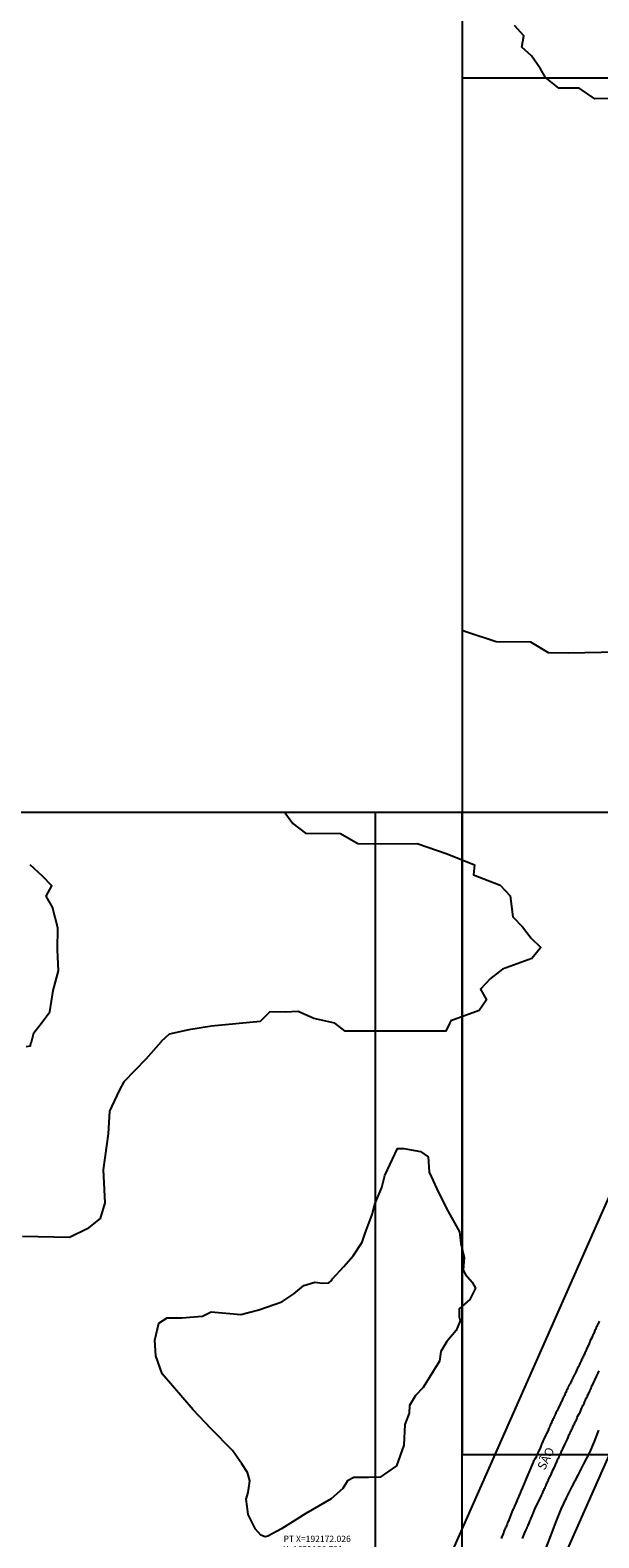
# Model space of a CAD drawing. Units: millimetres. Extents: x 191362 to 193673, y 1658552 to 1660444.
# Drawn here: x 192057 to 192220, y 1659185 to 1659617 of the extents above; entities that cross this region are included whole.
import ezdxf
from ezdxf.enums import TextEntityAlignment as Align

# ---------------------------------------------------------------- set-up
doc = ezdxf.new("R2010")
doc.units = ezdxf.units.MM
doc.header["$PDMODE"] = 2
doc.header["$PDSIZE"] = -1
for name, color, linetype in [('T-ALINH-PROJ-C', 6, 'Continuous'), ('T-TEXTP', 7, 'Continuous'), ('Textos', 1, 'Continuous'), ('V-BANHADO', 102, 'Continuous'), ('V-NOME_DOS_LOGRADOUROS', 7, 'Continuous'), ('V-QUADRA', 2, 'Continuous'), ('V-TESTADA', 5, 'Continuous')]:
    doc.layers.add(name, color=color, linetype=linetype)
doc.styles.get("Standard").update_dxf_attribs({"font": 'ARIAL.TTF', "height": 1.8})
doc.dimstyles.new('ISO-25', dxfattribs={"dimtxt": 2.5, "dimasz": 2.5, "dimexe": 1.25, "dimexo": 0.625, "dimtad": 1, "dimtxsty": 'Standard', "dimcen": 2.5, "dimadec": 0, "dimazin": 0, "dimtfac": 1, "dimtmove": 0, "dimatfit": 3, "dimfxl": 0, "dimarcsym": 0})

# ---------------------------------------------------------------- blocks, each defined once
blk = doc.blocks.new('*D79')
at = {"layer": 'DEFPOINTS', "color": 0}
for p in [(192089.7, 1659203.1), (192155.35, 1659102.65)]:
    blk.add_point(p, dxfattribs=at)
at = {"layer": 'Textos', "color": 0, "lineweight": -2}
blk.add_line((192147.94, 1659113.99), (192153.98, 1659104.74), dxfattribs=at)
at = {"layer": 'Textos', "color": 0}
blk.add_solid([(192154.33, 1659104.97), (192153.63, 1659104.51), (192155.35, 1659102.65)], dxfattribs=at)
at = {"layer": 'Textos', "color": 0, "insert": (192151.25, 1659111.75), "char_height": 1.8, "attachment_point": 5, "rotation": 303.1658}
blk.add_mtext('R120', dxfattribs=at)
blk = doc.blocks.new('*D80')
at = {"layer": 'DEFPOINTS', "color": 0}
for p in [(192089.7, 1659203.1), (192139.39, 1659128.06)]:
    blk.add_point(p, dxfattribs=at)
at = {"layer": 'Textos', "color": 0, "lineweight": -2}
blk.add_line((192131.5, 1659139.97), (192138.01, 1659130.14), dxfattribs=at)
at = {"layer": 'Textos', "color": 0}
blk.add_solid([(192138.36, 1659130.37), (192137.66, 1659129.91), (192139.39, 1659128.06)], dxfattribs=at)
at = {"layer": 'Textos', "color": 0, "insert": (192134.44, 1659138.33), "char_height": 1.8, "attachment_point": 5, "rotation": 303.5117}
blk.add_mtext('R90', dxfattribs=at)

msp = doc.modelspace()

# ---------------------------------------------------------------- linework, layer by layer
at = {"layer": 'DEFPOINTS'}
for points in [[(192181.263, 1659603.718), (192478.263, 1659603.718), (192478.263, 1660023.718), (192181.263, 1660023.718)], [(192181.263, 1659208.718), (192478.263, 1659208.718), (192478.263, 1659628.718), (192181.263, 1659628.718)], [(192181.263, 1659095.92), (192181.263, 1659392.92), (191761.263, 1659392.92), (191761.263, 1659095.92)], [(192576.263, 1659095.92), (192576.263, 1659392.92), (192156.263, 1659392.92), (192156.263, 1659095.92)]]:
    msp.add_lwpolyline(points, close=True, dxfattribs=at)
at = {"layer": 'T-ALINH-PROJ-C'}
for p, q in [((192273.78, 1659397.082), (192172.026, 1659166.731)), ((192301.222, 1659384.96), (192199.468, 1659154.608))]:
    msp.add_line(p, q, dxfattribs=at)
at = {"layer": 'V-BANHADO'}
for points in [[(192260.68, 1659618.59), (192257.59, 1659615.67), (192254.77, 1659612.77), (192251.64, 1659609.55), (192248.27, 1659606.91), (192245.82, 1659603.73), (192242.07, 1659600.66), (192239.53, 1659597.7), (192227.23, 1659597.93), (192219.26, 1659597.76), (192214.76, 1659600.81), (192208.92, 1659600.81), (192205.15, 1659603.86), (192203.7, 1659606.29), (192201.08, 1659610.02), (192198.35, 1659612.58), (192198.95, 1659615.81), (192196.2, 1659618.77)], [(192260.68, 1659618.59), (192257.59, 1659615.67), (192254.77, 1659612.77), (192251.64, 1659609.55), (192248.27, 1659606.91), (192245.82, 1659603.73), (192242.07, 1659600.66), (192239.53, 1659597.7), (192227.23, 1659597.93), (192219.26, 1659597.76), (192214.76, 1659600.81), (192208.92, 1659600.81), (192205.15, 1659603.86), (192203.7, 1659606.29), (192201.08, 1659610.02), (192198.35, 1659612.58), (192198.95, 1659615.81), (192196.2, 1659618.77)], [(192181.263, 1659445.267), (192182.61, 1659444.8), (192191.02, 1659441.96), (192200.79, 1659441.94), (192205.86, 1659438.82), (192211.84, 1659438.76), (192225.64, 1659439.06), (192228.79, 1659441.92), (192233.11, 1659441.98), (192241.56, 1659439.19), (192244.5, 1659436.04), (192247.5, 1659433.03), (192248.681, 1659431.988)], [(192181.263, 1659445.267), (192182.61, 1659444.8), (192191.02, 1659441.96), (192200.79, 1659441.94), (192205.86, 1659438.82), (192211.84, 1659438.76), (192225.64, 1659439.06), (192228.79, 1659441.92), (192233.11, 1659441.98), (192241.56, 1659439.19), (192244.5, 1659436.04), (192247.5, 1659433.03), (192248.681, 1659431.988)], [(192130.365, 1659392.92), (192132.72, 1659389.8), (192136.34, 1659387.03), (192146.3, 1659386.88), (192151.31, 1659384.08), (192158.22, 1659383.96), (192168.35, 1659384.02), (192176.95, 1659381.05), (192184.78, 1659377.91), (192184.52, 1659375.05), (192192.13, 1659372.04), (192194.99, 1659368.97), (192195.74, 1659362.97), (192198.53, 1659360.13), (192201.05, 1659356.89), (192203.76, 1659354.18), (192201.2, 1659351.08), (192192.84, 1659348.01), (192189.36, 1659345.3), (192186.51, 1659342.23), (192188.24, 1659339.18), (192186.15, 1659336.08), (192177.96, 1659333.14), (192177.56, 1659332.34), (192176.55, 1659330.16), (192147.7, 1659330.17), (192144.75, 1659332.52), (192138.67, 1659333.82), (192134.16, 1659335.82), (192130.43, 1659335.64), (192126.04, 1659335.73), (192123.31, 1659333), (192109.34, 1659331.65), (192102.83, 1659330.52), (192097.23, 1659329.31), (192094.91, 1659327.18), (192094.78, 1659327.01), (192090.57, 1659322.14), (192084.18, 1659315.64), (192082.84, 1659313.15), (192080.06, 1659307.25), (192079.76, 1659300.71), (192078.31, 1659290.42), (192078.73, 1659280.88), (192077.39, 1659276.39), (192073.69, 1659273.44), (192068.64, 1659270.95), (192055.14, 1659271.3)], [(192130.365, 1659392.92), (192132.72, 1659389.8), (192136.34, 1659387.03), (192146.3, 1659386.88), (192151.31, 1659384.08), (192158.22, 1659383.96), (192168.35, 1659384.02), (192176.95, 1659381.05), (192184.78, 1659377.91), (192184.52, 1659375.05), (192192.13, 1659372.04), (192194.99, 1659368.97), (192195.74, 1659362.97), (192198.53, 1659360.13), (192201.05, 1659356.89), (192203.76, 1659354.18), (192201.2, 1659351.08), (192192.84, 1659348.01), (192189.36, 1659345.3), (192186.51, 1659342.23), (192188.24, 1659339.18), (192186.15, 1659336.08), (192177.96, 1659333.14), (192177.56, 1659332.34), (192176.55, 1659330.16), (192147.7, 1659330.17), (192144.75, 1659332.52), (192138.67, 1659333.82), (192134.16, 1659335.82), (192130.43, 1659335.64), (192126.04, 1659335.73), (192123.31, 1659333), (192109.34, 1659331.65), (192102.83, 1659330.52), (192097.23, 1659329.31), (192094.91, 1659327.18), (192094.78, 1659327.01), (192090.57, 1659322.14), (192084.18, 1659315.64), (192082.84, 1659313.15), (192080.06, 1659307.25), (192079.76, 1659300.71), (192078.31, 1659290.42), (192078.73, 1659280.88), (192077.39, 1659276.39), (192073.69, 1659273.44), (192068.64, 1659270.95), (192055.14, 1659271.3)], [(192056.23, 1659325.81), (192057.44, 1659325.99), (192057.59, 1659326.61), (192057.74, 1659326.99), (192058.38, 1659329.66), (192060.81, 1659332.81), (192062.96, 1659335.73), (192063.96, 1659341.89), (192065.47, 1659347.5), (192065.15, 1659353.53), (192065.26, 1659359.82), (192063.75, 1659365.81), (192061.92, 1659368.96), (192063.52, 1659371.84), (192060.88, 1659374.69), (192057.32, 1659377.87)], [(192056.23, 1659325.81), (192057.44, 1659325.99), (192057.59, 1659326.61), (192057.74, 1659326.99), (192058.38, 1659329.66), (192060.81, 1659332.81), (192062.96, 1659335.73), (192063.96, 1659341.89), (192065.47, 1659347.5), (192065.15, 1659353.53), (192065.26, 1659359.82), (192063.75, 1659365.81), (192061.92, 1659368.96), (192063.52, 1659371.84), (192060.88, 1659374.69), (192057.32, 1659377.87)]]:
    msp.add_lwpolyline(points, dxfattribs=at)
msp.add_lwpolyline([(192143.97, 1659258.99), (192147.27, 1659262.66), (192149.95, 1659265.71), (192152.58, 1659269.63), (192153.46, 1659272.23), (192155.47, 1659277.6), (192156.19, 1659280.55), (192158.15, 1659285.37), (192159.03, 1659288.72), (192162.69, 1659296.54), (192164.49, 1659296.52), (192169.24, 1659295.62), (192171.51, 1659294.1), (192171.77, 1659289.7), (192174.5, 1659283.73), (192177.23, 1659278.41), (192180.49, 1659272.56), (192180.87, 1659269.25), (192181.78, 1659265.21), (192181.48, 1659261.62), (192182.16, 1659260.33), (192184.13, 1659258.2), (192185.04, 1659256.44), (192183.45, 1659253.14), (192180.42, 1659250.46), (192180.42, 1659248.18), (192180.65, 1659247.08), (192179.51, 1659244.29), (192176.86, 1659241.09), (192175.11, 1659238.23), (192174.73, 1659235.51), (192170.03, 1659227.98), (192167.83, 1659225.63), (192166.09, 1659222.73), (192166.01, 1659220.6), (192164.8, 1659217.29), (192164.49, 1659211.34), (192162.37, 1659205.5), (192157.74, 1659202.19), (192154.4, 1659202.15), (192150.16, 1659202.15), (192148.34, 1659201.16), (192146.98, 1659198.95), (192143.64, 1659196.02), (192136.44, 1659191.81), (192129.39, 1659187.33), (192125.52, 1659185.29), (192124.71, 1659185.07), (192123.46, 1659185.55), (192121.95, 1659187.32), (192119.82, 1659191.5), (192119.56, 1659193.83), (192119.29, 1659195.85), (192119.9, 1659197.8), (192120.32, 1659201.13), (192119.67, 1659203.59), (192118.02, 1659205.99), (192115.33, 1659209.82), (192109.27, 1659216.03), (192104.12, 1659221.54), (192095.25, 1659231.87), (192093.36, 1659236.98), (192093.06, 1659241.53), (192094.28, 1659246.42), (192096.63, 1659247.96), (192100.72, 1659247.89), (192106.79, 1659248.44), (192109.29, 1659249.62), (192117.79, 1659248.85), (192122.88, 1659250.21), (192129.48, 1659252.49), (192132.96, 1659254.84), (192135.85, 1659257.19), (192139.03, 1659258.15), (192141.16, 1659257.85), (192142.98, 1659258), (192143.63, 1659258.52), (192143.82, 1659258.8), (192143.97, 1659258.99)], close=True, dxfattribs=at)
msp.add_lwpolyline([(192143.97, 1659258.99), (192147.27, 1659262.66), (192149.95, 1659265.71), (192152.58, 1659269.63), (192153.46, 1659272.23), (192155.47, 1659277.6), (192156.19, 1659280.55), (192158.15, 1659285.37), (192159.03, 1659288.72), (192162.69, 1659296.54), (192164.49, 1659296.52), (192169.24, 1659295.62), (192171.51, 1659294.1), (192171.77, 1659289.7), (192174.5, 1659283.73), (192177.23, 1659278.41), (192180.49, 1659272.56), (192180.87, 1659269.25), (192181.78, 1659265.21), (192181.48, 1659261.62), (192182.16, 1659260.33), (192184.13, 1659258.2), (192185.04, 1659256.44), (192183.45, 1659253.14), (192180.42, 1659250.46), (192180.42, 1659248.18), (192180.65, 1659247.08), (192179.51, 1659244.29), (192176.86, 1659241.09), (192175.11, 1659238.23), (192174.73, 1659235.51), (192170.03, 1659227.98), (192167.83, 1659225.63), (192166.09, 1659222.73), (192166.01, 1659220.6), (192164.8, 1659217.29), (192164.49, 1659211.34), (192162.37, 1659205.5), (192157.74, 1659202.19), (192154.4, 1659202.15), (192150.16, 1659202.15), (192148.34, 1659201.16), (192146.98, 1659198.95), (192143.64, 1659196.02), (192136.44, 1659191.81), (192129.39, 1659187.33), (192125.52, 1659185.29), (192124.71, 1659185.07), (192123.46, 1659185.55), (192121.95, 1659187.32), (192119.82, 1659191.5), (192119.56, 1659193.83), (192119.29, 1659195.85), (192119.9, 1659197.8), (192120.32, 1659201.13), (192119.67, 1659203.59), (192118.02, 1659205.99), (192115.33, 1659209.82), (192109.27, 1659216.03), (192104.12, 1659221.54), (192095.25, 1659231.87), (192093.36, 1659236.98), (192093.06, 1659241.53), (192094.28, 1659246.42), (192096.63, 1659247.96), (192100.72, 1659247.89), (192106.79, 1659248.44), (192109.29, 1659249.62), (192117.79, 1659248.85), (192122.88, 1659250.21), (192129.48, 1659252.49), (192132.96, 1659254.84), (192135.85, 1659257.19), (192139.03, 1659258.15), (192141.16, 1659257.85), (192142.98, 1659258), (192143.63, 1659258.52), (192143.82, 1659258.8), (192143.97, 1659258.99)], close=True, dxfattribs=at)
at = {"layer": 'V-QUADRA'}
for points in [[(192220.5, 1659246.96), (192220.4, 1659246.71), (192220.29, 1659246.45), (192220.2, 1659246.19), (192220.05, 1659245.93), (192219.95, 1659245.68), (192219.82, 1659245.42), (192219.69, 1659245.12), (192219.56, 1659244.86), (192219.43, 1659244.56), (192219.3, 1659244.3), (192219.17, 1659244), (192219.07, 1659243.75), (192218.96, 1659243.49), (192218.87, 1659243.23), (192218.74, 1659242.97), (192218.64, 1659242.72), (192218.53, 1659242.46), (192218.42, 1659242.22), (192217.89, 1659241.19), (192217.84, 1659241.12), (192217.86, 1659240.95), (192217.76, 1659240.8), (192217.74, 1659240.69), (192217.69, 1659240.69), (192217.67, 1659240.53), (192217.63, 1659240.42), (192217.11, 1659239.37), (192216.9, 1659238.94), (192216.77, 1659238.68), (192216.66, 1659238.42), (192216.56, 1659238.12), (192216.43, 1659237.87), (192216.3, 1659237.56), (192216.17, 1659237.31), (192216.02, 1659237.01), (192215.89, 1659236.75), (192215.74, 1659236.45), (192215.61, 1659236.19), (192215.44, 1659235.89), (192215.37, 1659235.63), (192215.22, 1659235.33), (192215.1, 1659235.08), (192214.99, 1659234.82), (192214.88, 1659234.56), (192214.75, 1659234.3), (192214.58, 1659234), (192214.47, 1659233.74), (192214.35, 1659233.46), (192213.7, 1659232.15), (192213.51, 1659231.73), (192213.49, 1659231.7), (192212.91, 1659230.53), (192212.74, 1659230.14), (192212.59, 1659229.84), (192212.46, 1659229.58), (192212.33, 1659229.28), (192212.16, 1659229.02), (192211.96, 1659228.72), (192211.83, 1659228.47), (192211.71, 1659228.17), (192211.58, 1659227.91), (192211.45, 1659227.61), (192211.34, 1659227.35), (192211.19, 1659227.05), (192211.06, 1659226.79), (192210.93, 1659226.49), (192210.8, 1659226.23), (192210.68, 1659225.93), (192210.55, 1659225.68), (192210.42, 1659225.42), (192210.27, 1659225.16), (192210.23, 1659225.05), (192209.69, 1659223.83), (192209.47, 1659223.4), (192209.43, 1659223.34), (192208.74, 1659221.9), (192208.59, 1659221.51), (192208.44, 1659221.21), (192208.31, 1659220.95), (192208.14, 1659220.65), (192208.01, 1659220.4), (192207.93, 1659220.14), (192207.76, 1659219.84), (192207.65, 1659219.58), (192207.52, 1659219.28), (192207.41, 1659219.02), (192207.26, 1659218.72), (192207.16, 1659218.47), (192206.98, 1659218.16), (192206.88, 1659217.91), (192206.73, 1659217.61), (192206.6, 1659217.35), (192206.47, 1659217.05), (192206.36, 1659216.79), (192206.25, 1659216.49), (192206.13, 1659216.23), (192206, 1659215.93), (192205.96, 1659215.82), (192205.4, 1659214.69), (192205.23, 1659214.36), (192204.6, 1659212.91), (192204.41, 1659212.5), (192204.28, 1659212.2), (192204.15, 1659211.94), (192204.02, 1659211.64), (192203.96, 1659211.38), (192203.81, 1659211.08), (192203.72, 1659210.83), (192203.57, 1659210.53), (192203.46, 1659210.27), (192203.29, 1659209.97), (192203.19, 1659209.71), (192203.06, 1659209.41), (192202.95, 1659209.15), (192202.76, 1659208.85), (192202.67, 1659208.59), (192202.56, 1659208.29), (192202.43, 1659208.04), (192202.35, 1659207.78), (192202.26, 1659207.67), (192202.18, 1659207.63), (192202.16, 1659207.58), (192202.16, 1659207.39), (192201.96, 1659207.24), (192201.88, 1659207.2), (192201.83, 1659207.05), (192201.73, 1659206.79), (192201.6, 1659206.51), (192201.06, 1659205.2), (192200.89, 1659204.86), (192200.81, 1659204.66), (192200.33, 1659203.57), (192200.16, 1659203.14), (192198.35, 1659198.77), (192198.3, 1659198.74), (192198.25, 1659198.63), (192198.21, 1659198.51), (192198.17, 1659198.46), (192198.12, 1659198.33), (192198.08, 1659198.21), (192198.04, 1659198.16), (192197.99, 1659198.01), (192197.95, 1659197.91), (192197.84, 1659197.65), (192197.76, 1659197.39), (192197.72, 1659197.24), (192197.16, 1659196.06), (192197.01, 1659195.67), (192196.94, 1659195.44), (192196.43, 1659194.26), (192196.25, 1659193.87), (192196.15, 1659193.61), (192196.02, 1659193.36), (192195.91, 1659193.1), (192195.78, 1659192.8), (192195.65, 1659192.54), (192195.52, 1659192.24), (192195.44, 1659191.98), (192195.31, 1659191.68), (192195.22, 1659191.43), (192195.14, 1659191.17), (192195.01, 1659190.91), (192194.9, 1659190.65), (192194.79, 1659190.4), (192194.67, 1659190.14), (192194.58, 1659189.88), (192194.49, 1659189.62), (192194.37, 1659189.32), (192194.26, 1659189.06), (192194.15, 1659188.76), (192194.02, 1659188.51), (192193.92, 1659188.25), (192193.81, 1659187.99), (192193.68, 1659187.73), (192193.53, 1659187.48), (192193.49, 1659187.37), (192193.21, 1659186.62), (192193.19, 1659186.55), (192193.17, 1659186.51), (192193.16, 1659186.45), (192193.1, 1659186.3), (192193.06, 1659186.23), (192193.01, 1659186.04), (192192.99, 1659185.97), (192192.95, 1659185.87), (192192.65, 1659185.22), (192192.52, 1659184.86), (192192.39, 1659184.6)], [(192220.5, 1659246.96), (192220.4, 1659246.71), (192220.29, 1659246.45), (192220.2, 1659246.19), (192220.05, 1659245.93), (192219.95, 1659245.68), (192219.82, 1659245.42), (192219.69, 1659245.12), (192219.56, 1659244.86), (192219.43, 1659244.56), (192219.3, 1659244.3), (192219.17, 1659244), (192219.07, 1659243.75), (192218.96, 1659243.49), (192218.87, 1659243.23), (192218.74, 1659242.97), (192218.64, 1659242.72), (192218.53, 1659242.46), (192218.42, 1659242.22), (192217.89, 1659241.19), (192217.84, 1659241.12), (192217.86, 1659240.95), (192217.76, 1659240.8), (192217.74, 1659240.69), (192217.69, 1659240.69), (192217.67, 1659240.53), (192217.63, 1659240.42), (192217.11, 1659239.37), (192216.9, 1659238.94), (192216.77, 1659238.68), (192216.66, 1659238.42), (192216.56, 1659238.12), (192216.43, 1659237.87), (192216.3, 1659237.56), (192216.17, 1659237.31), (192216.02, 1659237.01), (192215.89, 1659236.75), (192215.74, 1659236.45), (192215.61, 1659236.19), (192215.44, 1659235.89), (192215.37, 1659235.63), (192215.22, 1659235.33), (192215.1, 1659235.08), (192214.99, 1659234.82), (192214.88, 1659234.56), (192214.75, 1659234.3), (192214.58, 1659234), (192214.47, 1659233.74), (192214.35, 1659233.46), (192213.7, 1659232.15), (192213.51, 1659231.73), (192213.49, 1659231.7), (192212.91, 1659230.53), (192212.74, 1659230.14), (192212.59, 1659229.84), (192212.46, 1659229.58), (192212.33, 1659229.28), (192212.16, 1659229.02), (192211.96, 1659228.72), (192211.83, 1659228.47), (192211.71, 1659228.17), (192211.58, 1659227.91), (192211.45, 1659227.61), (192211.34, 1659227.35), (192211.19, 1659227.05), (192211.06, 1659226.79), (192210.93, 1659226.49), (192210.8, 1659226.23), (192210.68, 1659225.93), (192210.55, 1659225.68), (192210.42, 1659225.42), (192210.27, 1659225.16), (192210.23, 1659225.05), (192209.69, 1659223.83), (192209.47, 1659223.4), (192209.43, 1659223.34), (192208.74, 1659221.9), (192208.59, 1659221.51), (192208.44, 1659221.21), (192208.31, 1659220.95), (192208.14, 1659220.65), (192208.01, 1659220.4), (192207.93, 1659220.14), (192207.76, 1659219.84), (192207.65, 1659219.58), (192207.52, 1659219.28), (192207.41, 1659219.02), (192207.26, 1659218.72), (192207.16, 1659218.47), (192206.98, 1659218.16), (192206.88, 1659217.91), (192206.73, 1659217.61), (192206.6, 1659217.35), (192206.47, 1659217.05), (192206.36, 1659216.79), (192206.25, 1659216.49), (192206.13, 1659216.23), (192206, 1659215.93), (192205.96, 1659215.82), (192205.4, 1659214.69), (192205.23, 1659214.36), (192204.6, 1659212.91), (192204.41, 1659212.5), (192204.28, 1659212.2), (192204.15, 1659211.94), (192204.02, 1659211.64), (192203.96, 1659211.38), (192203.81, 1659211.08), (192203.72, 1659210.83), (192203.57, 1659210.53), (192203.46, 1659210.27), (192203.29, 1659209.97), (192203.19, 1659209.71), (192203.06, 1659209.41), (192202.95, 1659209.15), (192202.76, 1659208.85), (192202.67, 1659208.59), (192202.56, 1659208.29), (192202.43, 1659208.04), (192202.35, 1659207.78), (192202.26, 1659207.67), (192202.18, 1659207.63), (192202.16, 1659207.58), (192202.16, 1659207.39), (192201.96, 1659207.24), (192201.88, 1659207.2), (192201.83, 1659207.05), (192201.73, 1659206.79), (192201.6, 1659206.51), (192201.06, 1659205.2), (192200.89, 1659204.86), (192200.81, 1659204.66), (192200.33, 1659203.57), (192200.16, 1659203.14), (192198.35, 1659198.77), (192198.3, 1659198.74), (192198.25, 1659198.63), (192198.21, 1659198.51), (192198.17, 1659198.46), (192198.12, 1659198.33), (192198.08, 1659198.21), (192198.04, 1659198.16), (192197.99, 1659198.01), (192197.95, 1659197.91), (192197.84, 1659197.65), (192197.76, 1659197.39), (192197.72, 1659197.24), (192197.16, 1659196.06), (192197.01, 1659195.67), (192196.94, 1659195.44), (192196.43, 1659194.26), (192196.25, 1659193.87), (192196.15, 1659193.61), (192196.02, 1659193.36), (192195.91, 1659193.1), (192195.78, 1659192.8), (192195.65, 1659192.54), (192195.52, 1659192.24), (192195.44, 1659191.98), (192195.31, 1659191.68), (192195.22, 1659191.43), (192195.14, 1659191.17), (192195.01, 1659190.91), (192194.9, 1659190.65), (192194.79, 1659190.4), (192194.67, 1659190.14), (192194.58, 1659189.88), (192194.49, 1659189.62), (192194.37, 1659189.32), (192194.26, 1659189.06), (192194.15, 1659188.76), (192194.02, 1659188.51), (192193.92, 1659188.25), (192193.81, 1659187.99), (192193.68, 1659187.73), (192193.53, 1659187.48), (192193.49, 1659187.37), (192193.21, 1659186.62), (192193.19, 1659186.55), (192193.17, 1659186.51), (192193.16, 1659186.45), (192193.1, 1659186.3), (192193.06, 1659186.23), (192193.01, 1659186.04), (192192.99, 1659185.97), (192192.95, 1659185.87), (192192.65, 1659185.22), (192192.52, 1659184.86), (192192.39, 1659184.6)], [(192198.55, 1659184.62), (192199.13, 1659186.02), (192199.3, 1659186.49), (192199.41, 1659186.79), (192199.56, 1659187.13), (192199.69, 1659187.43), (192199.86, 1659187.78), (192200.01, 1659188.12), (192200.14, 1659188.42), (192200.27, 1659188.72), (192200.42, 1659189.02), (192200.52, 1659189.32), (192200.63, 1659189.62), (192200.76, 1659189.92), (192200.89, 1659190.22), (192201.02, 1659190.52), (192201.15, 1659190.82), (192201.28, 1659191.13), (192201.4, 1659191.43), (192201.6, 1659191.77), (192201.68, 1659192.07), (192201.79, 1659192.3), (192202.19, 1659193.29), (192203.68, 1659196.25), (192203.64, 1659196.3), (192203.7, 1659196.38), (192203.74, 1659196.38), (192203.76, 1659196.58), (192203.76, 1659196.6), (192203.85, 1659196.64), (192203.87, 1659196.81), (192203.94, 1659196.88), (192204, 1659197.07), (192204.07, 1659197.18), (192204.22, 1659197.48), (192204.32, 1659197.78), (192204.45, 1659198.08), (192204.58, 1659198.38), (192204.73, 1659198.68), (192204.86, 1659198.98), (192205.01, 1659199.28), (192205.14, 1659199.58), (192205.29, 1659199.88), (192205.44, 1659200.18), (192205.52, 1659200.44), (192205.68, 1659200.74), (192205.83, 1659201.04), (192205.95, 1659201.34), (192205.98, 1659201.4), (192206.58, 1659202.71), (192206.71, 1659202.95), (192207.35, 1659204.39), (192207.58, 1659204.86), (192207.71, 1659205.16), (192207.87, 1659205.46), (192207.97, 1659205.76), (192208.08, 1659206.06), (192208.21, 1659206.32), (192208.34, 1659206.62), (192208.49, 1659206.92), (192208.61, 1659207.22), (192208.77, 1659207.52), (192208.92, 1659207.82), (192209.04, 1659208.08), (192209.19, 1659208.38), (192209.3, 1659208.68), (192209.45, 1659208.98), (192209.58, 1659209.28), (192209.73, 1659209.58), (192209.84, 1659209.84), (192209.99, 1659210.14), (192210.1, 1659210.37), (192210.63, 1659211.56), (192210.64, 1659211.6), (192210.85, 1659212), (192211.4, 1659213.14), (192211.6, 1659213.57), (192211.73, 1659213.87), (192211.83, 1659214.17), (192211.96, 1659214.47), (192212.13, 1659214.77), (192212.28, 1659215.07), (192212.43, 1659215.38), (192212.56, 1659215.68), (192212.72, 1659215.98), (192212.84, 1659216.28), (192212.97, 1659216.58), (192213.1, 1659216.88), (192213.25, 1659217.18), (192213.42, 1659217.48), (192213.55, 1659217.78), (192213.68, 1659218.08), (192213.83, 1659218.38), (192213.98, 1659218.68), (192214.11, 1659218.98), (192214.22, 1659219.28), (192214.34, 1659219.58), (192214.35, 1659219.6), (192214.88, 1659220.61), (192215.03, 1659220.89), (192215.53, 1659222.07), (192215.72, 1659222.5), (192215.87, 1659222.8), (192216.04, 1659223.1), (192216.17, 1659223.36), (192216.3, 1659223.66), (192216.43, 1659223.96), (192216.58, 1659224.26), (192216.73, 1659224.56), (192216.83, 1659224.86), (192216.98, 1659225.16), (192217.13, 1659225.46), (192217.26, 1659225.72), (192217.41, 1659226.02), (192217.54, 1659226.32), (192217.67, 1659226.62), (192217.82, 1659226.92), (192217.97, 1659227.22), (192218.04, 1659227.48), (192218.19, 1659227.78), (192218.31, 1659228.08), (192218.44, 1659228.38), (192218.47, 1659228.44), (192218.98, 1659229.45), (192219.17, 1659229.84), (192219.24, 1659229.99), (192219.71, 1659231.08), (192219.95, 1659231.51), (192220.07, 1659231.81), (192220.2, 1659232.11), (192220.35, 1659232.41), (192220.5, 1659232.71)], [(192198.55, 1659184.62), (192199.13, 1659186.02), (192199.3, 1659186.49), (192199.41, 1659186.79), (192199.56, 1659187.13), (192199.69, 1659187.43), (192199.86, 1659187.78), (192200.01, 1659188.12), (192200.14, 1659188.42), (192200.27, 1659188.72), (192200.42, 1659189.02), (192200.52, 1659189.32), (192200.63, 1659189.62), (192200.76, 1659189.92), (192200.89, 1659190.22), (192201.02, 1659190.52), (192201.15, 1659190.82), (192201.28, 1659191.13), (192201.4, 1659191.43), (192201.6, 1659191.77), (192201.68, 1659192.07), (192201.79, 1659192.3), (192202.19, 1659193.29), (192203.68, 1659196.25), (192203.64, 1659196.3), (192203.7, 1659196.38), (192203.74, 1659196.38), (192203.76, 1659196.58), (192203.76, 1659196.6), (192203.85, 1659196.64), (192203.87, 1659196.81), (192203.94, 1659196.88), (192204, 1659197.07), (192204.07, 1659197.18), (192204.22, 1659197.48), (192204.32, 1659197.78), (192204.45, 1659198.08), (192204.58, 1659198.38), (192204.73, 1659198.68), (192204.86, 1659198.98), (192205.01, 1659199.28), (192205.14, 1659199.58), (192205.29, 1659199.88), (192205.44, 1659200.18), (192205.52, 1659200.44), (192205.68, 1659200.74), (192205.83, 1659201.04), (192205.95, 1659201.34), (192205.98, 1659201.4), (192206.58, 1659202.71), (192206.71, 1659202.95), (192207.35, 1659204.39), (192207.58, 1659204.86), (192207.71, 1659205.16), (192207.87, 1659205.46), (192207.97, 1659205.76), (192208.08, 1659206.06), (192208.21, 1659206.32), (192208.34, 1659206.62), (192208.49, 1659206.92), (192208.61, 1659207.22), (192208.77, 1659207.52), (192208.92, 1659207.82), (192209.04, 1659208.08), (192209.19, 1659208.38), (192209.3, 1659208.68), (192209.45, 1659208.98), (192209.58, 1659209.28), (192209.73, 1659209.58), (192209.84, 1659209.84), (192209.99, 1659210.14), (192210.1, 1659210.37), (192210.63, 1659211.56), (192210.64, 1659211.6), (192210.85, 1659212), (192211.4, 1659213.14), (192211.6, 1659213.57), (192211.73, 1659213.87), (192211.83, 1659214.17), (192211.96, 1659214.47), (192212.13, 1659214.77), (192212.28, 1659215.07), (192212.43, 1659215.38), (192212.56, 1659215.68), (192212.72, 1659215.98), (192212.84, 1659216.28), (192212.97, 1659216.58), (192213.1, 1659216.88), (192213.25, 1659217.18), (192213.42, 1659217.48), (192213.55, 1659217.78), (192213.68, 1659218.08), (192213.83, 1659218.38), (192213.98, 1659218.68), (192214.11, 1659218.98), (192214.22, 1659219.28), (192214.34, 1659219.58), (192214.35, 1659219.6), (192214.88, 1659220.61), (192215.03, 1659220.89), (192215.53, 1659222.07), (192215.72, 1659222.5), (192215.87, 1659222.8), (192216.04, 1659223.1), (192216.17, 1659223.36), (192216.3, 1659223.66), (192216.43, 1659223.96), (192216.58, 1659224.26), (192216.73, 1659224.56), (192216.83, 1659224.86), (192216.98, 1659225.16), (192217.13, 1659225.46), (192217.26, 1659225.72), (192217.41, 1659226.02), (192217.54, 1659226.32), (192217.67, 1659226.62), (192217.82, 1659226.92), (192217.97, 1659227.22), (192218.04, 1659227.48), (192218.19, 1659227.78), (192218.31, 1659228.08), (192218.44, 1659228.38), (192218.47, 1659228.44), (192218.98, 1659229.45), (192219.17, 1659229.84), (192219.24, 1659229.99), (192219.71, 1659231.08), (192219.95, 1659231.51), (192220.07, 1659231.81), (192220.2, 1659232.11), (192220.35, 1659232.41), (192220.5, 1659232.71)]]:
    msp.add_lwpolyline(points, dxfattribs=at)
at = {"layer": 'V-TESTADA'}
msp.add_lwpolyline([(192205.12, 1659181.49), (192206.65, 1659185.33), (192208.09, 1659189.17), (192209.6, 1659192.99), (192211.19, 1659196.3), (192212.82, 1659199.55), (192214.49, 1659202.8), (192216.16, 1659206.05), (192217.88, 1659209.27), (192219.22, 1659212.47), (192220.45, 1659215.67)], dxfattribs=at)
msp.add_lwpolyline([(192205.12, 1659181.49), (192206.65, 1659185.33), (192208.09, 1659189.17), (192209.6, 1659192.99), (192211.19, 1659196.3), (192212.82, 1659199.55), (192214.49, 1659202.8), (192216.16, 1659206.05), (192217.88, 1659209.27), (192219.22, 1659212.47), (192220.45, 1659215.67)], dxfattribs=at)

# ---------------------------------------------------------------- texts
at = {"layer": 'T-TEXTP', "insert": (192130.005, 1659185.409), "char_height": 1.8, "width": 21.7578, "attachment_point": 1}
msp.add_mtext('PT X=192172.026     Y=1659166.731', dxfattribs=at)
at = {"layer": 'V-NOME_DOS_LOGRADOUROS'}
msp.add_text('SÃO', height=2.5, rotation=64, dxfattribs=at).set_placement((192205.61, 1659203.68), align=Align.BOTTOM_LEFT)
msp.add_text('SÃO', height=2.5, rotation=64, dxfattribs=at).set_placement((192205.61, 1659203.68), align=Align.BOTTOM_LEFT)

# ---------------------------------------------------------------- dimensions: what is measured, and where the dimension line sits
at = {"layer": 'Textos', "color": 0}
for center, mpoint, picture, middle in [((192089.7, 1659203.096), (192155.348, 1659102.645), '*D79', (192149.953, 1659110.902)), ((192089.701, 1659203.097), (192139.39, 1659128.057), '*D80', (192133.153, 1659137.476))]:
    dim = msp.add_radius_dim(center=center, mpoint=mpoint, dimstyle='ISO-25', dxfattribs=at)
    dim.commit()
    dim.dimension.update_dxf_attribs({"geometry": picture, "text_midpoint": middle, "dimtype": 164})

doc.saveas('drawing.dxf')
